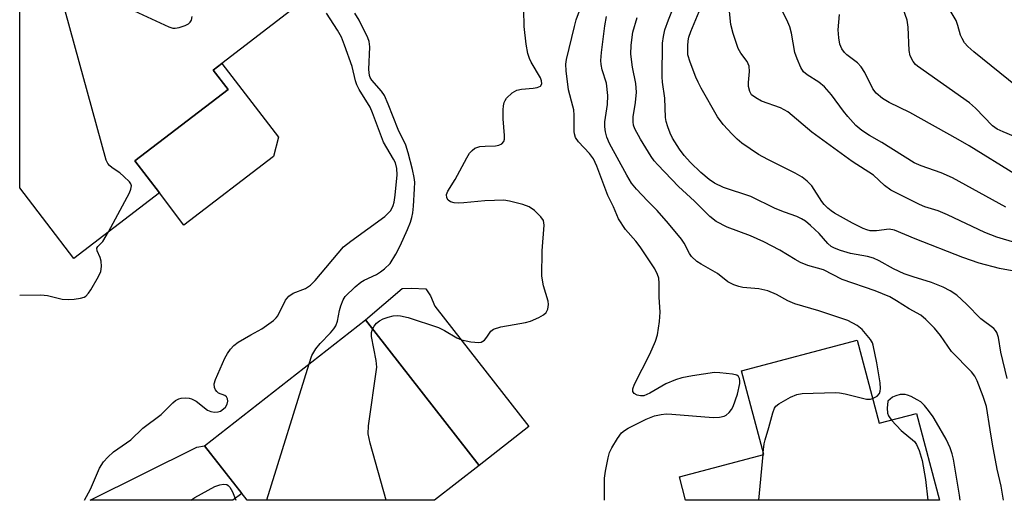
# Model space of a CAD drawing. Units: inches. Extents: x 1273760 to 1279760, y 481453 to 485454.
# Drawn here: x 1273760 to 1273973, y 481454 to 481558 of the extents above; entities that cross this region are included whole.
import ezdxf

# ---------------------------------------------------------------- set-up
doc = ezdxf.new("R2010")
doc.units = ezdxf.units.IN
doc.header["$MEASUREMENT"] = 0
for name, color, linetype in [('BLDG-Footprint', 5, 'Continuous'), ('CULTRL-Pad', 6, 'Continuous'), ('TRANS-Driveway', 251, 'Continuous'), ('Undefined', 1, 'Continuous')]:
    doc.layers.add(name, color=color, linetype=linetype)

msp = doc.modelspace()

# ---------------------------------------------------------------- linework, layer by layer
at = {"layer": 'BLDG-Footprint'}
for points, elevation in [([(1273795.73, 481594.02), (1273820.88, 481561.19), (1273802.2, 481546.88), (1273805.41, 481542.69), (1273785.26, 481527.26), (1273790.56, 481520.34), (1273772.04, 481506.15), (1273760.36, 481521.41), (1273760.36, 481572.27), (1273771.83, 481581.06), (1273774.38, 481583.01), (1273776.96, 481579.64)], 264.18), ([(1273859.71, 481461.48), (1273850.07, 481453.94), (1273813.84, 481453.94), (1273813.78, 481454.01), (1273813.7, 481453.94), (1273809.51, 481453.94), (1273800.32, 481465.7), (1273835.12, 481492.92)], 291.12), ([(1273941.42, 481488.51), (1273946.18, 481470.56), (1273954.26, 481472.7), (1273959.24, 481453.93), (1273904.34, 481453.93), (1273903, 481458.99), (1273921.26, 481463.83), (1273916.47, 481481.89)], 274.12)]:
    msp.add_lwpolyline(points, close=True, dxfattribs=dict(at, elevation=elevation))
at = {"layer": 'CULTRL-Pad'}
for points in [[(1273815.26, 481528.23), (1273795.88, 481513.39), (1273790.56, 481520.34), (1273785.26, 481527.26), (1273805.41, 481542.69), (1273802.2, 481546.88), (1273804.07, 481548.32), (1273816.29, 481532.36)], [(1273870.45, 481469.88), (1273859.71, 481461.48), (1273835.12, 481492.92), (1273843.09, 481499.66), (1273845.09, 481499.77), (1273848.21, 481499.63), (1273849.2, 481498.12), (1273850.13, 481495.86)]]:
    msp.add_lwpolyline(points, close=True, dxfattribs=at)
at = {"layer": 'TRANS-Driveway'}
msp.add_lwpolyline([(1273808.38, 481455.39), (1273806.46, 481453.94), (1273775.57, 481453.95), (1273798.65, 481465.4), (1273800.32, 481465.7)], close=True, dxfattribs=at)
at = {"layer": 'Undefined'}
for p, q in [((1273813.78, 481454.01, 268), (1273822.92, 481483.38, 268)), ((1273920.19, 481453.93, 274), (1273921.1, 481463.79, 274)), ((1273921.1, 481463.79, 274), (1273921.14, 481464.27, 274))]:
    msp.add_line(p, q, dxfattribs=at)
for points, elevation in [([(1273773.85, 481564.92), (1273792.61, 481556.22), (1273793.44, 481555.97), (1273793.99, 481555.93), (1273794.81, 481556.07), (1273796.16, 481556.51), (1273796.88, 481556.88), (1273797.25, 481557.21), (1273797.48, 481557.67), (1273797.66, 481558.49)], 264), ([(1273779.58, 481511.93), (1273784.08, 481520.36), (1273784.42, 481521.15), (1273784.52, 481521.89), (1273784.36, 481522.33), (1273784.07, 481522.74), (1273782.9, 481523.92), (1273782.03, 481524.65), (1273780.38, 481525.73), (1273779.75, 481526.24), (1273779.42, 481526.67), (1273779.08, 481527.44), (1273769.18, 481563.47)], 264), ([(1273973.88, 481480.25), (1273972.53, 481485.95), (1273971.99, 481489.09), (1273971.62, 481490.16), (1273971.33, 481490.63), (1273970.97, 481491.03), (1273968.22, 481493.17), (1273965.12, 481496.34), (1273962.98, 481498.22), (1273961.58, 481499.2), (1273960.06, 481500.01), (1273957.55, 481500.98), (1273953.53, 481502.19), (1273951.64, 481502.84), (1273949.29, 481503.93), (1273946.19, 481505.66), (1273944.97, 481506.24), (1273943.66, 481506.63), (1273939.97, 481507.26), (1273937.81, 481507.9), (1273936.51, 481508.4), (1273935.84, 481508.78), (1273935.08, 481509.41), (1273933.24, 481511.54), (1273931.39, 481513.31), (1273930.3, 481514.21), (1273929.39, 481514.76), (1273928.39, 481515.22), (1273925.75, 481516.17), (1273923.68, 481517.01), (1273918.43, 481519.54), (1273912.56, 481521.53), (1273910.6, 481522.42), (1273909.45, 481523.22), (1273907.63, 481524.73), (1273905.39, 481526.91), (1273904.02, 481528.41), (1273903.01, 481529.8), (1273901.48, 481532.21), (1273900.98, 481533.25), (1273900.48, 481534.66), (1273900.16, 481535.81), (1273900.03, 481536.65), (1273899.85, 481540.8), (1273899.35, 481544.27), (1273899.26, 481545.4), (1273899.38, 481552.7), (1273899.55, 481554.17), (1273899.88, 481555.59), (1273900.64, 481557.77), (1273902.6, 481562.73)], 278), ([(1273977.5, 481531.66), (1273973.04, 481533.51), (1273971.74, 481534.12), (1273970.73, 481534.83), (1273967.02, 481538.66), (1273965.72, 481539.83), (1273954.46, 481547.71), (1273954.04, 481548.09), (1273953.52, 481548.72), (1273952.9, 481549.94), (1273952.7, 481551.09), (1273952.47, 481556.19), (1273952.25, 481557.66), (1273951.29, 481560.34)], 288), ([(1273977.88, 481541.78), (1273966.65, 481550.84), (1273965.36, 481551.99), (1273964.68, 481552.81), (1273964.12, 481553.7), (1273963.81, 481554.44), (1273963.23, 481556.53), (1273962.82, 481557.6), (1273960.36, 481561.77)], 290), ([(1273774.34, 481453.95), (1273775.69, 481456.33), (1273777.62, 481460.85), (1273778.49, 481462.22), (1273779.41, 481463.26), (1273780.62, 481464.42), (1273784.4, 481467.02), (1273786.97, 481469.5), (1273790.95, 481472.5), (1273791.77, 481473.26), (1273793.45, 481475.01), (1273794.08, 481475.5), (1273794.75, 481475.87), (1273795.28, 481476.01), (1273796.13, 481476.07), (1273796.97, 481476.01), (1273797.52, 481475.88), (1273798.5, 481475.33), (1273801, 481473.4), (1273801.71, 481473.1), (1273802.48, 481472.99), (1273803.26, 481473.04), (1273803.76, 481473.2), (1273804.46, 481473.67), (1273804.85, 481474.08), (1273805.2, 481474.7), (1273805.34, 481475.36), (1273805.27, 481475.84), (1273805.06, 481476.26), (1273804.73, 481476.56), (1273803.37, 481477.11), (1273802.99, 481477.4), (1273802.71, 481477.81), (1273802.51, 481478.3), (1273802.41, 481479.08), (1273802.67, 481480.04), (1273804.74, 481484.63), (1273805.26, 481485.67), (1273805.91, 481486.58), (1273806.68, 481487.38), (1273807.6, 481488.06), (1273810.32, 481489.71), (1273812.72, 481490.96), (1273815.22, 481492.76), (1273815.81, 481493.34), (1273816.14, 481493.8), (1273817.86, 481497.16), (1273818.55, 481498.06), (1273819.48, 481498.69), (1273822.16, 481499.68), (1273823.23, 481500.39), (1273824.25, 481501.44), (1273830.38, 481508.66), (1273831.95, 481509.94), (1273839.31, 481515.27), (1273840.52, 481516.49), (1273840.84, 481516.95), (1273841.14, 481517.61), (1273841.35, 481518.37), (1273841.58, 481519.85), (1273841.98, 481524.25), (1273841.94, 481525.64), (1273841.61, 481526.84), (1273841.22, 481527.64), (1273839.04, 481531.33), (1273836.66, 481537.63), (1273836.12, 481538.84), (1273833.78, 481542.69), (1273833.23, 481543.71), (1273832.96, 481544.53), (1273832.26, 481547.64), (1273830.61, 481552.26), (1273829.91, 481554), (1273829.08, 481555.5), (1273826.69, 481559.21)], 266), ([(1273822.92, 481483.38), (1273823.54, 481485.19), (1273824.36, 481486.69), (1273825.3, 481487.79), (1273827.53, 481490.09), (1273828.25, 481490.95), (1273828.71, 481491.62), (1273829.08, 481492.66), (1273829.48, 481494.91), (1273829.77, 481495.97), (1273830.28, 481497.24), (1273830.74, 481497.93), (1273832.87, 481500.05), (1273834.14, 481501.07), (1273834.86, 481501.52), (1273837.48, 481502.71), (1273838.37, 481503.27), (1273839.23, 481503.93), (1273840.43, 481505.12), (1273841.71, 481507.1), (1273842.66, 481508.92), (1273844.2, 481512.41), (1273844.87, 481514.03), (1273845.17, 481515), (1273845.36, 481516.05), (1273845.49, 481517.49), (1273845.76, 481521.24), (1273845.77, 481522.67), (1273845.63, 481523.71), (1273845.26, 481525.4), (1273844.36, 481529.04), (1273843.83, 481530.69), (1273842.18, 481534.06), (1273840.02, 481539.54), (1273839.21, 481541.36), (1273838.59, 481542.31), (1273836.52, 481544.68), (1273836.16, 481545.27), (1273835.99, 481545.69), (1273835.86, 481547.02), (1273836.04, 481551.9), (1273835.89, 481553.06), (1273835.61, 481553.89), (1273833.75, 481557.65), (1273832.85, 481559.19)], 268), ([(1273836.67, 481490.94), (1273837.02, 481491.56), (1273837.52, 481492.18), (1273838.19, 481492.72), (1273838.94, 481493.14), (1273840.02, 481493.53), (1273841.13, 481493.8), (1273841.95, 481493.87), (1273842.73, 481493.8), (1273844.36, 481493.42), (1273850.88, 481491.23), (1273852.19, 481490.61), (1273854.91, 481489.06), (1273855.92, 481488.61), (1273857.94, 481488.16), (1273859.65, 481488.01), (1273860.17, 481488.11), (1273860.83, 481488.55), (1273861.38, 481489.2), (1273862.22, 481490.47), (1273862.83, 481490.91), (1273864.42, 481491.38), (1273867.25, 481491.93), (1273869.75, 481492.32), (1273870.83, 481492.62), (1273872.64, 481493.46), (1273873.62, 481494.02), (1273874.2, 481494.54), (1273874.53, 481495.22), (1273874.69, 481496.24), (1273874.62, 481496.96), (1273873.63, 481500.29), (1273873.26, 481502.33), (1273873.32, 481507.81), (1273873.78, 481513.36), (1273873.62, 481514.38), (1273873.07, 481515.21), (1273871.65, 481516.54), (1273870.52, 481517.34), (1273869.14, 481517.85), (1273866.24, 481518.58), (1273865.07, 481518.75), (1273863.01, 481518.74), (1273860.95, 481518.63), (1273856.38, 481518.17), (1273855.2, 481518.15), (1273854.32, 481518.23), (1273853.51, 481518.42), (1273852.97, 481518.76), (1273852.69, 481519.27), (1273852.67, 481519.98), (1273852.94, 481520.73), (1273854.51, 481523.25), (1273857.01, 481527.95), (1273857.64, 481528.9), (1273858.16, 481529.54), (1273858.8, 481530.02), (1273859.86, 481530.34), (1273861, 481530.47), (1273863.22, 481530.49), (1273863.99, 481530.63), (1273864.61, 481530.97), (1273865.04, 481531.49), (1273865.18, 481531.96), (1273865.21, 481532.77), (1273864.89, 481536.38), (1273864.88, 481538.32), (1273864.96, 481539.13), (1273865.14, 481539.88), (1273865.33, 481540.34), (1273865.64, 481540.79), (1273866.88, 481541.97), (1273867.83, 481542.55), (1273868.89, 481542.78), (1273871.42, 481542.97), (1273872.26, 481543.11), (1273872.95, 481543.43), (1273873.26, 481543.95), (1273873.22, 481544.55), (1273872.97, 481545.21), (1273870.94, 481548.63), (1273870.59, 481549.4), (1273870.23, 481550.48), (1273869.88, 481552.5), (1273869.43, 481556.33), (1273869.35, 481559.88)], 270), ([(1273886.84, 481453.94), (1273886.81, 481458.73), (1273887, 481460.19), (1273887.58, 481463.09), (1273887.89, 481464.22), (1273888.38, 481465.29), (1273889.63, 481467.31), (1273890.51, 481468.48), (1273891.16, 481469.03), (1273891.9, 481469.48), (1273895.83, 481471.49), (1273897.64, 481472.18), (1273899.03, 481472.49), (1273900.15, 481472.61), (1273901.34, 481472.57), (1273910.28, 481471.8), (1273911.67, 481471.87), (1273912.7, 481472.1), (1273913.15, 481472.34), (1273913.74, 481472.87), (1273914.25, 481473.51), (1273914.65, 481474.23), (1273915.57, 481476.86), (1273916.07, 481479.16), (1273916.09, 481479.71), (1273916, 481480.23), (1273915.8, 481480.67), (1273915.45, 481480.97), (1273914.46, 481481.21), (1273911.77, 481481.5), (1273910.59, 481481.51), (1273905.82, 481480.85), (1273903.55, 481480.38), (1273902.16, 481479.99), (1273900.07, 481479.12), (1273896.58, 481477.05), (1273895.34, 481476.51), (1273894.61, 481476.48), (1273893.87, 481476.65), (1273893.25, 481476.98), (1273892.95, 481477.41), (1273892.94, 481478.02), (1273893.27, 481479), (1273896.63, 481485.49), (1273897.82, 481488.34), (1273898.24, 481489.68), (1273898.69, 481492.53), (1273898.86, 481494.55), (1273898.63, 481497.8), (1273898.63, 481500.87), (1273898.53, 481501.94), (1273898.29, 481502.7), (1273897.66, 481503.91), (1273894.5, 481508.73), (1273893.61, 481509.9), (1273891.35, 481512.42), (1273889.85, 481514.75), (1273888.75, 481517.33), (1273887.56, 481519.81), (1273885.17, 481526.1), (1273884.43, 481527.68), (1273883.55, 481528.84), (1273881.18, 481531.36), (1273880.57, 481532.31), (1273880.3, 481533.1), (1273880.22, 481533.65), (1273880.25, 481537.11), (1273880.17, 481538.27), (1273879.99, 481539.12), (1273879, 481542.59), (1273878.5, 481546.71), (1273878.44, 481548.13), (1273878.57, 481549.18), (1273880.29, 481556.32), (1273880.7, 481557.73), (1273881.37, 481559.68)], 272), ([(1273944.77, 481475.89), (1273945.78, 481476.42), (1273946.27, 481477.01), (1273946.44, 481477.52), (1273946.52, 481478.07), (1273946.43, 481479.33), (1273945.71, 481483.66), (1273944.93, 481487.42), (1273944.73, 481487.96), (1273944.31, 481488.68), (1273942.56, 481490.84), (1273941.46, 481491.72), (1273939.4, 481492.77), (1273933.12, 481494.83), (1273927.99, 481496.35), (1273926.43, 481497.06), (1273924.02, 481498.38), (1273922.1, 481499.2), (1273920.18, 481499.61), (1273916.72, 481499.91), (1273915.87, 481500.1), (1273914.77, 481500.51), (1273913.47, 481501.16), (1273911.25, 481502.92), (1273907.7, 481504.95), (1273906.75, 481505.56), (1273905.63, 481506.6), (1273905.18, 481507.28), (1273904.02, 481509.5), (1273903.45, 481510.35), (1273900.67, 481513.75), (1273898.19, 481516.56), (1273896.13, 481518.61), (1273893.74, 481521.14), (1273892.65, 481522.48), (1273891.62, 481524.19), (1273887.92, 481531.03), (1273887.34, 481532.38), (1273887, 481533.52), (1273886.85, 481534.61), (1273886.86, 481535.73), (1273887.44, 481539.45), (1273887.55, 481541.38), (1273887.24, 481544.03), (1273886.32, 481546.94), (1273886.06, 481548.08), (1273886.01, 481548.93), (1273886.16, 481550.66), (1273886.85, 481556.43), (1273887.23, 481558.45)], 274), ([(1273973.09, 481453.93), (1273973.09, 481453.94), (1273972.57, 481456.96), (1273971.74, 481460.67), (1273970.71, 481466.08), (1273970.17, 481469.16), (1273969.43, 481474.23), (1273968.72, 481476.36), (1273967.37, 481479.76), (1273966.87, 481480.74), (1273966.18, 481481.65), (1273961.83, 481486.06), (1273959.46, 481489.56), (1273958.17, 481491.11), (1273956.3, 481493.01), (1273955.2, 481493.92), (1273952.69, 481495.31), (1273949.94, 481497.05), (1273948.48, 481497.88), (1273945.37, 481499.19), (1273938.19, 481501.67), (1273934.13, 481503.7), (1273930.81, 481504.68), (1273929.21, 481505.29), (1273928.02, 481505.93), (1273924.7, 481508), (1273921.26, 481509.8), (1273918.36, 481511.05), (1273913.32, 481512.95), (1273910.98, 481514.17), (1273909.6, 481515.22), (1273906.27, 481518.57), (1273902.78, 481521.75), (1273898.35, 481526.4), (1273897.58, 481527.28), (1273896.9, 481528.22), (1273894.59, 481531.95), (1273893.37, 481534.2), (1273893.1, 481534.97), (1273892.98, 481535.69), (1273893.02, 481536.76), (1273893.53, 481539.91), (1273893.72, 481542.1), (1273893.59, 481543.96), (1273892.85, 481547.51), (1273892.52, 481550.31), (1273892.56, 481552.27), (1273892.97, 481555.08), (1273893.87, 481558.23)], 276), ([(1273977.31, 481503.08), (1273972.2, 481504.02), (1273967.84, 481505.19), (1273964.32, 481506.38), (1273954.02, 481510.41), (1273949.54, 481512.3), (1273948.38, 481512.48), (1273945.61, 481512.17), (1273944.26, 481512.18), (1273943.57, 481512.35), (1273942.77, 481512.66), (1273940.42, 481513.82), (1273936.57, 481515.96), (1273935.84, 481516.44), (1273935.13, 481517.05), (1273934.33, 481517.85), (1273933.83, 481518.48), (1273931.62, 481521.86), (1273930.62, 481522.86), (1273929.52, 481523.76), (1273928.06, 481524.63), (1273922.12, 481527.54), (1273920.09, 481528.67), (1273916.53, 481531.09), (1273915.53, 481531.94), (1273914.38, 481533.07), (1273912.49, 481535.12), (1273911.27, 481536.77), (1273907.74, 481542.97), (1273907.05, 481544.29), (1273906.59, 481545.34), (1273905.34, 481548.57), (1273904.85, 481550.21), (1273904.81, 481552.12), (1273904.92, 481553.22), (1273905.08, 481553.97), (1273905.5, 481555.2), (1273907.3, 481559.53)], 280), ([(1273975.65, 481524.34), (1273965.65, 481530.5), (1273963.26, 481531.9), (1273952.81, 481537.75), (1273948.4, 481539.85), (1273946.9, 481540.72), (1273945.58, 481541.91), (1273944.83, 481542.8), (1273943.1, 481546.4), (1273942.34, 481547.61), (1273941.5, 481548.42), (1273939.18, 481550.19), (1273938.67, 481550.65), (1273938.11, 481551.49), (1273937.72, 481552.47), (1273937.47, 481553.88), (1273937.35, 481555.61), (1273937.62, 481558.89)], 286), ([(1273760.36, 481498.28), (1273764.9, 481498.34), (1273766.35, 481498.15), (1273769.53, 481497.41), (1273771.01, 481497.28), (1273772.14, 481497.37), (1273773.52, 481497.6), (1273774.29, 481497.85), (1273774.66, 481498.06), (1273775.24, 481498.68), (1273775.73, 481499.42), (1273777.39, 481502.29), (1273777.89, 481503.36), (1273778.07, 481504.47), (1273777.99, 481505.58), (1273777.79, 481506.38), (1273777.1, 481507.81), (1273777.04, 481508.41), (1273777.25, 481508.74), (1273778.35, 481509.85), (1273779.58, 481511.93)], 264), ([(1273839.6, 481453.94), (1273836.12, 481466.25), (1273835.71, 481468.26), (1273835.81, 481470), (1273837.57, 481482.69), (1273837.43, 481484.13), (1273836.41, 481489.34), (1273836.42, 481490.18), (1273836.67, 481490.94)], 270), ([(1273921.14, 481464.27), (1273921.35, 481466.13), (1273921.53, 481466.98), (1273922.38, 481469.64), (1273923.21, 481472.81), (1273923.6, 481473.83), (1273923.87, 481474.25), (1273924.49, 481474.8), (1273927.06, 481476.2), (1273928.4, 481476.79), (1273929.52, 481477.01), (1273936.79, 481477.2), (1273937.65, 481477.15), (1273938.82, 481476.94), (1273943.46, 481475.81), (1273944.31, 481475.78), (1273944.77, 481475.89)], 274), ([(1273963.75, 481453.93), (1273963.6, 481455.02), (1273962.26, 481462.8), (1273961.99, 481463.96), (1273961.53, 481465.28), (1273960.67, 481467.1), (1273958.62, 481470.71), (1273957.86, 481471.96), (1273956.89, 481473.34), (1273955.99, 481474.41), (1273955.18, 481475.17), (1273954.45, 481475.65), (1273953.15, 481476.33), (1273952.35, 481476.66), (1273951.8, 481476.8), (1273950.71, 481476.76), (1273949.77, 481476.5), (1273949.1, 481476.18), (1273948.55, 481475.81), (1273948.09, 481475.37), (1273947.96, 481473.85), (1273948.03, 481472.74), (1273948.22, 481472.21), (1273948.88, 481471.27)], 274), ([(1273948.88, 481471.27), (1273950.96, 481469.02), (1273953.83, 481466.63), (1273954.3, 481465.97), (1273954.86, 481464.72), (1273955.52, 481462.56), (1273956.24, 481458.42), (1273956.71, 481453.93)], 274)]:
    msp.add_lwpolyline(points, dxfattribs=dict(at, elevation=elevation))
for points in [[(1273973.58, 481517.3, 284), (1273962.03, 481523.64, 284), (1273959.61, 481524.72, 284), (1273955.28, 481526.19, 284), (1273953.78, 481526.84, 284), (1273946.76, 481531.22, 284), (1273944.12, 481532.77, 284), (1273942.49, 481533.86, 284), (1273941.19, 481534.94, 284), (1273939.42, 481536.86, 284), (1273938.49, 481537.98, 284), (1273935.88, 481541.53, 284), (1273934.39, 481543.24, 284), (1273933.17, 481544.25, 284), (1273930.62, 481545.84, 284), (1273929.87, 481546.51, 284), (1273929.25, 481547.42, 284), (1273928.44, 481549.3, 284), (1273928, 481550.68, 284), (1273927.27, 481554.84, 284), (1273926.89, 481556.2, 284), (1273926.26, 481557.77, 284), (1273924.62, 481560.85, 284)], [(1273979.13, 481508.54, 282), (1273971.67, 481510.8, 282), (1273969.05, 481511.76, 282), (1273960.96, 481515.64, 282), (1273958.93, 481516.44, 282), (1273956.05, 481517.35, 282), (1273954.9, 481517.81, 282), (1273948.72, 481520.97, 282), (1273947.39, 481521.97, 282), (1273945.01, 481524.2, 282), (1273940.34, 481527.15, 282), (1273931.66, 481533.49, 282), (1273926.43, 481537.88, 282), (1273924.84, 481538.73, 282), (1273920.76, 481540.16, 282), (1273919.5, 481540.87, 282), (1273918.63, 481541.57, 282), (1273918.2, 481542.26, 282), (1273917.93, 481543.34, 282), (1273917.93, 481544.22, 282), (1273918.16, 481546.61, 282), (1273918.09, 481547.75, 282), (1273917.64, 481548.75, 282), (1273916.29, 481550.54, 282), (1273915.74, 481551.52, 282), (1273914.64, 481554.79, 282), (1273914.16, 481556.76, 282), (1273913.78, 481560.27, 282)], [(1273797.37, 481453.94, 268), (1273798.21, 481454.54, 268), (1273802.57, 481456.89, 268), (1273803.65, 481457.28, 268), (1273804.44, 481457.42, 268), (1273805.13, 481457.32, 268), (1273805.47, 481457.11, 268), (1273805.8, 481456.78, 268), (1273806.35, 481455.78, 268), (1273807.12, 481453.94, 268)], [(1273813.76, 481453.94, 268), (1273813.78, 481454.01, 268)]]:
    msp.add_polyline3d(points, dxfattribs=at)

doc.saveas('drawing.dxf')
